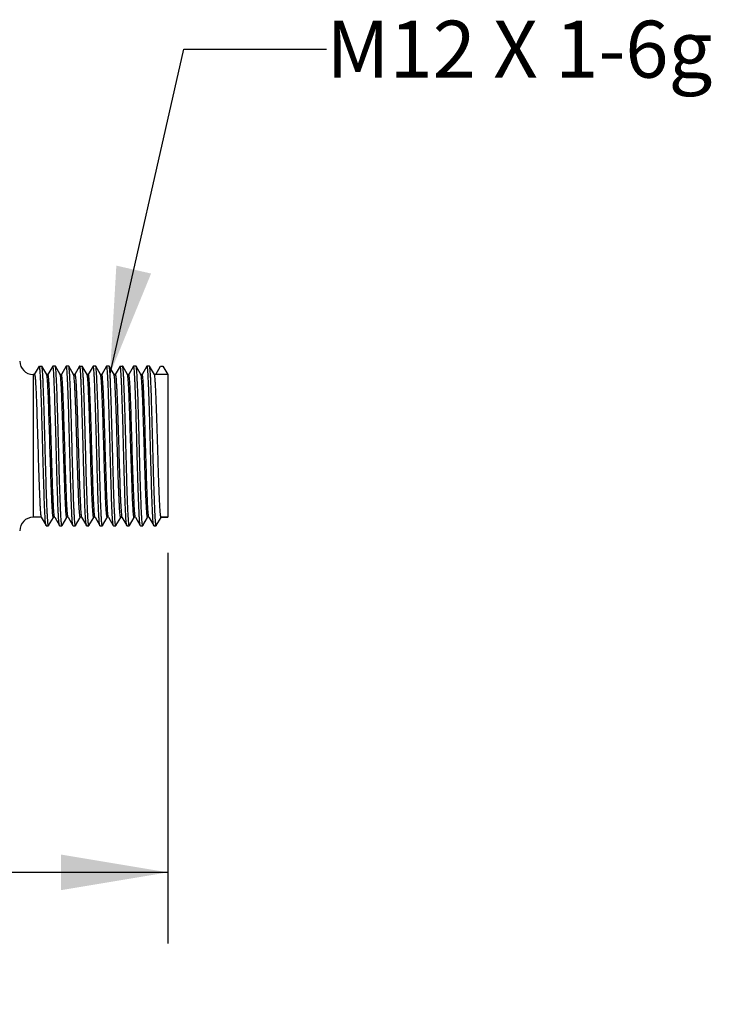
# Model space of a CAD drawing. Units: inches. Extents: x 0.5 to 33.6, y 0.5 to 21.6.
# Drawn here: x 28.1 to 29.3, y 4.6 to 6.3 of the extents above; entities that cross this region are included whole.
import ezdxf

# ---------------------------------------------------------------- set-up
doc = ezdxf.new("R2010")
doc.units = ezdxf.units.IN
doc.header["$LTSCALE"] = 1.87
doc.header["$MEASUREMENT"] = 0
doc.layers.get('0').update_dxf_attribs({"linetype": 'CONTINUOUS'})
for name, color, linetype in [('AXIS', 7, 'CONTINUOUS'), ('DRIVEN_DIMS', 7, 'CONTINUOUS'), ('NOTES', 7, 'CONTINUOUS')]:
    doc.layers.add(name, color=color, linetype=linetype)
doc.dimstyles.new('DIMSTYLE_1', dxfattribs={"dimtxt": 0.1, "dimasz": 0.1875, "dimexe": 0.125, "dimexo": 0.0625, "dimgap": 0.1, "dimtad": 0, "dimtih": 1, "dimtoh": 1, "dimdec": 1, "dimlfac": 1.666667, "dimzin": 4, "dimdsep": 46, "dimtxsty": 'STANDARD', "dimblk": '_FILLED', "dimblk1": '_FILLED', "dimblk2": '_FILLED', "dimcen": 0.09, "dimadec": 0, "dimazin": 0, "dimtp": 0.005, "dimtm": 0.005, "dimtfac": 1, "dimtdec": 1, "dimtofl": 0, "dimtmove": 0, "dimatfit": 3, "dimldrblk": '_FILLED', "dimfxl": 1, "dimtolj": 1, "dimtzin": 4, "dimarcsym": 0})
doc.dimstyles.get("Standard").update_dxf_attribs({"dimtxt": 0.1, "dimasz": 0.1875, "dimexe": 0.125, "dimexo": 0.0625, "dimgap": 0.09, "dimtad": 0, "dimtih": 1, "dimtoh": 1, "dimzin": 4, "dimdsep": 46, "dimtxsty": 'STANDARD', "dimblk": '_FILLED', "dimblk1": '_FILLED', "dimblk2": '_FILLED', "dimcen": 0.09, "dimadec": 0, "dimazin": 0, "dimtol": 1, "dimtp": 0.01, "dimtm": 0.01, "dimtfac": 1, "dimtofl": 0, "dimtmove": 0, "dimatfit": 3, "dimldrblk": '_FILLED', "dimfxl": 1, "dimtolj": 1, "dimtzin": 4, "dimarcsym": 0})

# ---------------------------------------------------------------- blocks, each defined once
blk = doc.blocks.new('_FILLED')
at = {"color": 0, "linetype": 'BYBLOCK'}
blk.add_solid([(0, 0), (-1, 0.1667), (-1, -0.1667)], dxfattribs=at)
blk = doc.blocks.new('*D0')
at = {"layer": 'DRIVEN_DIMS', "color": 7, "linetype": 'CONTINUOUS'}
for p, q in [((28.3499, 5.404), (28.3499, 4.7186)), ((5.8144, 5.3461), (5.8144, 4.7186)), ((5.8144, 4.8436), (16.6322, 4.8436)), ((28.3499, 4.8436), (17.5322, 4.8436))]:
    blk.add_line(p, q, dxfattribs=at)
at = {"layer": 'DRIVEN_DIMS', "color": 7, "linetype": 'CONTINUOUS', "xscale": 0.1875, "yscale": 0.1875, "zscale": 0.1875, "rotation": 180}
blk.add_blockref('_FILLED', (5.8144, 4.8436), dxfattribs=at)
at = {"layer": 'DRIVEN_DIMS', "color": 7, "linetype": 'CONTINUOUS', "xscale": 0.1875, "yscale": 0.1875, "zscale": 0.1875}
blk.add_blockref('_FILLED', (28.3499, 4.8436), dxfattribs=at)
at = {"layer": 'DRIVEN_DIMS', "color": 7, "linetype": 'CONTINUOUS', "insert": (16.9822, 4.8936), "char_height": 0.1, "width": 0.7, "attachment_point": 2, "line_spacing_factor": 0.9}
blk.add_mtext('954.0\\P[37.56]', dxfattribs=at)

msp = doc.modelspace()

# ---------------------------------------------------------------- linework, layer by layer
at = {"color": 7, "linetype": 'CONTINUOUS'}
for p, q in [((28.116, 5.7169), (28.1245, 5.7316)), ((28.1245, 5.7316), (28.1288, 5.7316)), ((28.1289, 5.7315), (28.1288, 5.7316)), ((28.1374, 5.7169), (28.1289, 5.7315)), ((28.148, 5.7315), (28.1396, 5.7169)), ((28.1482, 5.7316), (28.148, 5.7315)), ((28.1524, 5.7316), (28.1482, 5.7316)), ((28.1526, 5.7315), (28.1524, 5.7316)), ((28.161, 5.7169), (28.1526, 5.7315)), ((28.1528, 5.7305), (28.1526, 5.7315)), ((28.1716, 5.7315), (28.1632, 5.7169)), ((28.1718, 5.7316), (28.1716, 5.7315)), ((28.176, 5.7316), (28.1718, 5.7316)), ((28.1762, 5.7315), (28.176, 5.7316)), ((28.1846, 5.7169), (28.1762, 5.7315)), ((28.1952, 5.7315), (28.1868, 5.7169)), ((28.1954, 5.7316), (28.1952, 5.7315)), ((28.1954, 5.7316), (28.1996, 5.7316)), ((28.1998, 5.7315), (28.1996, 5.7316)), ((28.2082, 5.7169), (28.1998, 5.7315)), ((28.2189, 5.7315), (28.2104, 5.7169)), ((28.219, 5.7316), (28.2189, 5.7315)), ((28.2232, 5.7316), (28.219, 5.7316)), ((28.2234, 5.7315), (28.2232, 5.7316)), ((28.2319, 5.7169), (28.2234, 5.7315)), ((28.2237, 5.7305), (28.2234, 5.7315)), ((28.2425, 5.7315), (28.2341, 5.7169)), ((28.2427, 5.7316), (28.2425, 5.7315)), ((28.2469, 5.7316), (28.2427, 5.7316)), ((28.247, 5.7315), (28.2469, 5.7316)), ((28.2555, 5.7169), (28.247, 5.7315)), ((28.2661, 5.7315), (28.2577, 5.7169)), ((28.2663, 5.7316), (28.2661, 5.7315)), ((28.2663, 5.7316), (28.2705, 5.7316)), ((28.2707, 5.7315), (28.2705, 5.7316)), ((28.2791, 5.7169), (28.2707, 5.7315)), ((28.2897, 5.7315), (28.2813, 5.7169)), ((28.2899, 5.7316), (28.2897, 5.7315)), ((28.2941, 5.7316), (28.2899, 5.7316)), ((28.2943, 5.7315), (28.2941, 5.7316)), ((28.3027, 5.7169), (28.2943, 5.7315)), ((28.2946, 5.7305), (28.2943, 5.7315)), ((28.3133, 5.7315), (28.3049, 5.7169)), ((28.3135, 5.7316), (28.3133, 5.7315)), ((28.3177, 5.7316), (28.3135, 5.7316)), ((28.3179, 5.7315), (28.3177, 5.7316)), ((28.3264, 5.7169), (28.3179, 5.7315)), ((28.3286, 5.7169), (28.3371, 5.7316)), ((28.3371, 5.7316), (28.3414, 5.7316)), ((28.3414, 5.7316), (28.3499, 5.7169)), ((28.1137, 5.7169), (28.116, 5.7169)), ((28.1137, 5.7169), (28.1137, 5.4665)), ((28.1373, 5.7169), (28.1396, 5.7169)), ((28.1375, 5.7167), (28.1374, 5.7169)), ((28.1376, 5.7165), (28.1375, 5.7167)), ((28.1609, 5.7169), (28.1633, 5.7169)), ((28.1611, 5.7167), (28.161, 5.7169)), ((28.1612, 5.7165), (28.1611, 5.7167)), ((28.1845, 5.7169), (28.1869, 5.7169)), ((28.1847, 5.7167), (28.1846, 5.7169)), ((28.1848, 5.7165), (28.1847, 5.7167)), ((28.2081, 5.7169), (28.2105, 5.7169)), ((28.2083, 5.7167), (28.2082, 5.7169)), ((28.2084, 5.7165), (28.2083, 5.7167)), ((28.2318, 5.7169), (28.2341, 5.7169)), ((28.232, 5.7167), (28.2319, 5.7169)), ((28.2321, 5.7165), (28.232, 5.7167)), ((28.2554, 5.7169), (28.2578, 5.7169)), ((28.2556, 5.7167), (28.2555, 5.7169)), ((28.2557, 5.7165), (28.2556, 5.7167)), ((28.279, 5.7169), (28.2814, 5.7169)), ((28.2792, 5.7167), (28.2791, 5.7169)), ((28.2793, 5.7165), (28.2792, 5.7167)), ((28.3026, 5.7169), (28.305, 5.7169)), ((28.3028, 5.7167), (28.3027, 5.7169)), ((28.3029, 5.7165), (28.3028, 5.7167)), ((28.3265, 5.7167), (28.3264, 5.7169)), ((28.3265, 5.7165), (28.3265, 5.7167)), ((28.3499, 5.7169), (28.3286, 5.7169)), ((28.3499, 5.7169), (28.3499, 5.4665)), ((28.1414, 5.6475), (28.1413, 5.6508)), ((28.1442, 5.6371), (28.1437, 5.6509)), ((28.3304, 5.6475), (28.3303, 5.6503)), ((28.1417, 5.6391), (28.1414, 5.6475)), ((28.1418, 5.637), (28.1417, 5.6391)), ((28.1428, 5.6035), (28.1418, 5.637)), ((28.3306, 5.6411), (28.3304, 5.6475)), ((28.3308, 5.637), (28.3306, 5.6411)), ((28.1428, 5.6032), (28.1428, 5.6035)), ((28.1432, 5.5917), (28.1428, 5.6032)), ((28.1435, 5.5801), (28.1432, 5.5917)), ((28.1276, 5.4666), (28.1277, 5.4665)), ((28.1277, 5.4665), (28.1362, 5.4519)), ((28.1407, 5.4519), (28.1492, 5.4664)), ((28.1513, 5.4666), (28.1512, 5.4668)), ((28.1513, 5.4666), (28.1514, 5.4665)), ((28.1514, 5.4665), (28.1598, 5.4519)), ((28.1644, 5.4519), (28.1728, 5.4664)), ((28.1749, 5.4666), (28.1748, 5.4668)), ((28.1749, 5.4666), (28.175, 5.4665)), ((28.175, 5.4665), (28.1834, 5.4519)), ((28.188, 5.4519), (28.1964, 5.4664)), ((28.1984, 5.4668), (28.1985, 5.4666)), ((28.1985, 5.4666), (28.1986, 5.4665)), ((28.1986, 5.4665), (28.207, 5.4519)), ((28.2116, 5.4519), (28.22, 5.4664)), ((28.2221, 5.4666), (28.222, 5.4668)), ((28.2221, 5.4666), (28.2222, 5.4665)), ((28.2222, 5.4665), (28.2307, 5.4519)), ((28.2352, 5.4519), (28.2437, 5.4664)), ((28.2457, 5.4666), (28.2457, 5.4668)), ((28.2457, 5.4666), (28.2458, 5.4665)), ((28.2458, 5.4665), (28.2543, 5.4519)), ((28.2589, 5.4519), (28.2673, 5.4664)), ((28.2672, 5.4665), (28.2694, 5.4665)), ((28.2693, 5.4668), (28.2694, 5.4666)), ((28.2694, 5.4666), (28.2695, 5.4665)), ((28.2695, 5.4665), (28.2779, 5.4519)), ((28.2825, 5.4519), (28.2909, 5.4664)), ((28.293, 5.4666), (28.2929, 5.4668)), ((28.293, 5.4666), (28.2931, 5.4665)), ((28.2931, 5.4665), (28.3015, 5.4519)), ((28.3061, 5.4519), (28.3145, 5.4664)), ((28.3166, 5.4666), (28.3165, 5.4668)), ((28.3166, 5.4666), (28.3167, 5.4665)), ((28.3167, 5.4665), (28.3252, 5.4519)), ((28.3297, 5.4519), (28.3381, 5.4664)), ((28.3381, 5.4665), (28.3499, 5.4665)), ((28.1362, 5.4519), (28.1359, 5.4528)), ((28.1364, 5.4517), (28.1362, 5.4519)), ((28.1364, 5.4517), (28.1406, 5.4517)), ((28.1407, 5.4519), (28.1406, 5.4517)), ((28.16, 5.4517), (28.1598, 5.4519)), ((28.16, 5.4517), (28.1642, 5.4517)), ((28.1644, 5.4519), (28.1642, 5.4517)), ((28.1836, 5.4517), (28.1834, 5.4519)), ((28.1836, 5.4517), (28.1878, 5.4517)), ((28.188, 5.4519), (28.1878, 5.4517)), ((28.207, 5.4519), (28.2067, 5.4528)), ((28.2072, 5.4517), (28.207, 5.4519)), ((28.2072, 5.4517), (28.2114, 5.4517)), ((28.2116, 5.4519), (28.2114, 5.4517)), ((28.2308, 5.4517), (28.2307, 5.4519)), ((28.2308, 5.4517), (28.2351, 5.4517)), ((28.2352, 5.4519), (28.2351, 5.4517)), ((28.2545, 5.4517), (28.2543, 5.4519)), ((28.2545, 5.4517), (28.2587, 5.4517)), ((28.2589, 5.4519), (28.2587, 5.4517)), ((28.2779, 5.4519), (28.2776, 5.4528)), ((28.2781, 5.4517), (28.2779, 5.4519)), ((28.2781, 5.4517), (28.2823, 5.4517)), ((28.2825, 5.4519), (28.2823, 5.4517)), ((28.3017, 5.4517), (28.3015, 5.4519)), ((28.3017, 5.4517), (28.3059, 5.4517)), ((28.3061, 5.4519), (28.3059, 5.4517)), ((28.3253, 5.4517), (28.3252, 5.4519)), ((28.3253, 5.4517), (28.3295, 5.4517)), ((28.3297, 5.4519), (28.3295, 5.4517))]:
    msp.add_line(p, q, dxfattribs=at)
for centre, radius, start, end in [((28.1137, 5.7405), 0.0236, 180, 270), ((22.9958, 5.4757), 5.1485, 1.9496, 2.0818), ((23.0121, 5.4762), 5.1346, 1.9504, 2.0829), ((28.1137, 5.4429), 0.0236, 90, 180)]:
    msp.add_arc(centre, radius, start, end, dxfattribs=at)
for points, knots in [([(28.1359, 5.4528), (28.1357, 5.4536), (28.1355, 5.4555), (28.1349, 5.4609), (28.1344, 5.4705), (28.1337, 5.4851), (28.133, 5.5035), (28.1323, 5.525), (28.1316, 5.5489), (28.1309, 5.5743), (28.1302, 5.6004), (28.1295, 5.6261), (28.1288, 5.6506), (28.1281, 5.673), (28.1275, 5.69), (28.127, 5.7019), (28.1267, 5.7095), (28.1263, 5.716), (28.126, 5.7214), (28.1257, 5.7257), (28.1254, 5.7285), (28.1251, 5.7301), (28.1249, 5.7309), (28.1248, 5.7314), (28.1246, 5.7316), (28.1245, 5.7316)], [0, 0, 0, 0, 0.008219, 0.020744, 0.058298, 0.111388, 0.178148, 0.256219, 0.342842, 0.434949, 0.529281, 0.622498, 0.711301, 0.792547, 0.863361, 0.894056, 0.921241, 0.944672, 0.964148, 0.979496, 0.990595, 0.994523, 0.99737, 0.999156, 1, 1, 1, 1]), ([(28.1406, 5.4517), (28.1405, 5.4517), (28.1403, 5.452), (28.1402, 5.4525), (28.14, 5.4533), (28.1397, 5.455), (28.1394, 5.458), (28.1391, 5.4625), (28.1387, 5.4682), (28.1384, 5.475), (28.138, 5.4829), (28.1375, 5.4955), (28.1369, 5.5132), (28.1362, 5.5366), (28.1355, 5.562), (28.1347, 5.5885), (28.134, 5.6151), (28.1333, 5.6408), (28.1326, 5.6648), (28.1319, 5.6859), (28.1313, 5.7015), (28.1308, 5.712), (28.1304, 5.7183), (28.1301, 5.7234), (28.1297, 5.7272), (28.1294, 5.7298), (28.1292, 5.7311), (28.1289, 5.7315)], [0, 0, 0, 0, 0.000873, 0.002739, 0.005723, 0.009844, 0.021479, 0.037569, 0.05797, 0.0825, 0.110927, 0.142992, 0.216801, 0.301179, 0.392984, 0.488793, 0.585036, 0.678124, 0.764589, 0.841208, 0.90513, 0.931565, 0.953978, 0.972163, 0.985956, 0.995244, 1, 1, 1, 1]), ([(28.1598, 5.4519), (28.1596, 5.4523), (28.1594, 5.4536), (28.159, 5.4561), (28.1587, 5.46), (28.1583, 5.465), (28.158, 5.4713), (28.1574, 5.4818), (28.1568, 5.4974), (28.1561, 5.5186), (28.1554, 5.5425), (28.1547, 5.5683), (28.154, 5.5949), (28.1533, 5.6214), (28.1526, 5.6468), (28.1518, 5.6701), (28.1512, 5.6879), (28.1507, 5.7004), (28.1504, 5.7084), (28.15, 5.7152), (28.1497, 5.7209), (28.1493, 5.7254), (28.149, 5.7283), (28.1487, 5.7301), (28.1486, 5.7309), (28.1484, 5.7314), (28.1482, 5.7316), (28.1482, 5.7316)], [0, 0, 0, 0, 0.004754, 0.01404, 0.027831, 0.046015, 0.068426, 0.094861, 0.158781, 0.235399, 0.321864, 0.414953, 0.511197, 0.607007, 0.698814, 0.783194, 0.857005, 0.88907, 0.917498, 0.942028, 0.96243, 0.978521, 0.990156, 0.994277, 0.997261, 0.999127, 1, 1, 1, 1]), ([(28.1642, 5.4517), (28.1641, 5.4517), (28.1639, 5.452), (28.1638, 5.4524), (28.1636, 5.4532), (28.1634, 5.4548), (28.1631, 5.4577), (28.1627, 5.4619), (28.1624, 5.4673), (28.162, 5.4739), (28.1617, 5.4814), (28.1612, 5.4934), (28.1606, 5.5104), (28.1599, 5.5328), (28.1592, 5.5573), (28.1585, 5.583), (28.1578, 5.609), (28.1571, 5.6344), (28.1564, 5.6583), (28.1557, 5.6798), (28.1551, 5.6982), (28.1544, 5.7129), (28.1538, 5.7225), (28.1533, 5.7279), (28.153, 5.7298), (28.1528, 5.7305)], [0, 0, 0, 0, 0.000845, 0.00263, 0.005477, 0.009405, 0.020504, 0.035852, 0.055328, 0.078759, 0.105945, 0.136639, 0.207454, 0.288699, 0.377502, 0.47072, 0.565051, 0.657159, 0.743781, 0.821852, 0.888612, 0.941702, 0.979256, 0.991781, 1, 1, 1, 1]), ([(28.1834, 5.4519), (28.1832, 5.4523), (28.183, 5.4536), (28.1826, 5.4561), (28.1823, 5.46), (28.1819, 5.465), (28.1816, 5.4713), (28.1811, 5.4818), (28.1805, 5.4974), (28.1797, 5.5186), (28.179, 5.5425), (28.1783, 5.5683), (28.1776, 5.5949), (28.1769, 5.6214), (28.1762, 5.6468), (28.1755, 5.6701), (28.1749, 5.6879), (28.1744, 5.7004), (28.174, 5.7084), (28.1736, 5.7152), (28.1733, 5.7209), (28.1729, 5.7254), (28.1726, 5.7283), (28.1724, 5.7301), (28.1722, 5.7309), (28.172, 5.7314), (28.1719, 5.7316), (28.1718, 5.7316)], [0, 0, 0, 0, 0.004756, 0.01404, 0.027833, 0.046015, 0.068428, 0.094861, 0.158781, 0.235399, 0.321864, 0.414953, 0.511197, 0.607008, 0.698814, 0.783194, 0.857005, 0.88907, 0.917498, 0.942028, 0.96243, 0.97852, 0.990156, 0.994275, 0.997261, 0.999128, 1, 1, 1, 1]), ([(28.1878, 5.4517), (28.1877, 5.4517), (28.1876, 5.452), (28.1874, 5.4525), (28.1872, 5.4533), (28.187, 5.455), (28.1867, 5.458), (28.1863, 5.4625), (28.186, 5.4682), (28.1856, 5.475), (28.1852, 5.4829), (28.1847, 5.4955), (28.1841, 5.5132), (28.1834, 5.5366), (28.1827, 5.562), (28.182, 5.5885), (28.1813, 5.6151), (28.1806, 5.6408), (28.1799, 5.6648), (28.1791, 5.6859), (28.1785, 5.7015), (28.178, 5.7121), (28.1777, 5.7183), (28.1773, 5.7234), (28.177, 5.7272), (28.1766, 5.7298), (28.1764, 5.7311), (28.1762, 5.7315)], [0, 0, 0, 0, 0.000872, 0.002739, 0.005725, 0.009844, 0.02148, 0.03757, 0.057972, 0.082502, 0.11093, 0.142995, 0.216806, 0.301186, 0.392992, 0.488803, 0.585047, 0.678136, 0.764601, 0.841219, 0.905139, 0.931572, 0.953985, 0.972167, 0.98596, 0.995244, 1, 1, 1, 1]), ([(28.2067, 5.4528), (28.2066, 5.4536), (28.2063, 5.4555), (28.2058, 5.4609), (28.2052, 5.4704), (28.2045, 5.485), (28.2039, 5.5033), (28.2032, 5.5248), (28.2025, 5.5486), (28.2018, 5.5739), (28.2011, 5.5999), (28.2004, 5.6255), (28.1997, 5.65), (28.199, 5.6724), (28.1984, 5.6895), (28.1979, 5.7015), (28.1976, 5.7091), (28.1972, 5.7156), (28.1969, 5.7211), (28.1965, 5.7254), (28.1962, 5.7283), (28.196, 5.73), (28.1958, 5.7308), (28.1957, 5.7313), (28.1955, 5.7316), (28.1954, 5.7316)], [0, 0, 0, 0, 0.008196, 0.020676, 0.058089, 0.110973, 0.177478, 0.255268, 0.341603, 0.433442, 0.52755, 0.620612, 0.709347, 0.790631, 0.861602, 0.892421, 0.919762, 0.943379, 0.963072, 0.978665, 0.990036, 0.99411, 0.997106, 0.99904, 1, 1, 1, 1]), ([(28.1954, 5.7316), (28.1954, 5.7316), (28.1954, 5.7316), (28.1954, 5.7316), (28.1954, 5.7316)], [0, 0, 0, 0, 0.50432, 1, 1, 1, 1]), ([(28.2114, 5.4517), (28.2114, 5.4517), (28.2112, 5.452), (28.211, 5.4525), (28.2109, 5.4533), (28.2106, 5.455), (28.2103, 5.458), (28.2099, 5.4625), (28.2096, 5.4682), (28.2092, 5.475), (28.2089, 5.4829), (28.2084, 5.4955), (28.2077, 5.5132), (28.207, 5.5366), (28.2063, 5.562), (28.2056, 5.5885), (28.2049, 5.6151), (28.2042, 5.6408), (28.2035, 5.6648), (28.2028, 5.6859), (28.2022, 5.7015), (28.2016, 5.712), (28.2013, 5.7183), (28.2009, 5.7234), (28.2006, 5.7272), (28.2002, 5.7298), (28.2, 5.7311), (28.1998, 5.7315)], [0, 0, 0, 0, 0.000873, 0.002739, 0.005723, 0.009844, 0.021479, 0.037569, 0.05797, 0.0825, 0.110927, 0.142992, 0.216801, 0.301179, 0.392984, 0.488793, 0.585036, 0.678124, 0.764589, 0.841208, 0.90513, 0.931565, 0.953978, 0.972163, 0.985956, 0.995244, 1, 1, 1, 1]), ([(28.2307, 5.4519), (28.2304, 5.4523), (28.2302, 5.4536), (28.2299, 5.4561), (28.2295, 5.46), (28.2292, 5.465), (28.2288, 5.4713), (28.2283, 5.4818), (28.2277, 5.4974), (28.227, 5.5186), (28.2263, 5.5425), (28.2256, 5.5683), (28.2249, 5.5949), (28.2241, 5.6214), (28.2234, 5.6468), (28.2227, 5.6701), (28.2221, 5.6879), (28.2216, 5.7004), (28.2212, 5.7084), (28.2209, 5.7152), (28.2205, 5.7209), (28.2202, 5.7254), (28.2199, 5.7283), (28.2196, 5.7301), (28.2194, 5.7309), (28.2193, 5.7314), (28.2191, 5.7316), (28.219, 5.7316)], [0, 0, 0, 0, 0.004754, 0.01404, 0.027831, 0.046015, 0.068426, 0.094861, 0.158781, 0.235399, 0.321864, 0.414953, 0.511197, 0.607007, 0.698814, 0.783194, 0.857005, 0.88907, 0.917498, 0.942028, 0.96243, 0.978521, 0.990156, 0.994277, 0.997261, 0.999127, 1, 1, 1, 1]), ([(28.2351, 5.4517), (28.235, 5.4517), (28.2348, 5.452), (28.2347, 5.4524), (28.2345, 5.4532), (28.2342, 5.4548), (28.2339, 5.4577), (28.2336, 5.4619), (28.2333, 5.4673), (28.2329, 5.4739), (28.2326, 5.4814), (28.2321, 5.4934), (28.2315, 5.5104), (28.2308, 5.5328), (28.2301, 5.5573), (28.2294, 5.583), (28.2287, 5.609), (28.228, 5.6344), (28.2273, 5.6583), (28.2266, 5.6798), (28.2259, 5.6982), (28.2252, 5.7129), (28.2247, 5.7225), (28.2241, 5.7279), (28.2239, 5.7298), (28.2237, 5.7305)], [0, 0, 0, 0, 0.000845, 0.00263, 0.005477, 0.009405, 0.020504, 0.035852, 0.055328, 0.078759, 0.105945, 0.136639, 0.207454, 0.288699, 0.377502, 0.47072, 0.565051, 0.657159, 0.743781, 0.821852, 0.888612, 0.941702, 0.979256, 0.991781, 1, 1, 1, 1]), ([(28.2543, 5.4519), (28.2541, 5.4523), (28.2539, 5.4536), (28.2535, 5.4561), (28.2532, 5.46), (28.2528, 5.465), (28.2524, 5.4713), (28.2519, 5.4818), (28.2513, 5.4974), (28.2506, 5.5186), (28.2499, 5.5425), (28.2492, 5.5683), (28.2485, 5.5949), (28.2478, 5.6214), (28.247, 5.6468), (28.2463, 5.6701), (28.2457, 5.6879), (28.2452, 5.7004), (28.2449, 5.7084), (28.2445, 5.7152), (28.2441, 5.7209), (28.2438, 5.7254), (28.2435, 5.7283), (28.2432, 5.7301), (28.243, 5.7309), (28.2429, 5.7314), (28.2427, 5.7316), (28.2427, 5.7316)], [0, 0, 0, 0, 0.004756, 0.01404, 0.027833, 0.046015, 0.068428, 0.094861, 0.158781, 0.235399, 0.321864, 0.414953, 0.511197, 0.607008, 0.698814, 0.783194, 0.857005, 0.88907, 0.917498, 0.942028, 0.96243, 0.97852, 0.990156, 0.994275, 0.997261, 0.999128, 1, 1, 1, 1]), ([(28.2587, 5.4517), (28.2586, 5.4517), (28.2584, 5.452), (28.2583, 5.4525), (28.2581, 5.4533), (28.2578, 5.455), (28.2575, 5.458), (28.2572, 5.4625), (28.2568, 5.4682), (28.2565, 5.475), (28.2561, 5.4829), (28.2556, 5.4955), (28.255, 5.5132), (28.2543, 5.5366), (28.2536, 5.562), (28.2529, 5.5885), (28.2521, 5.6151), (28.2514, 5.6408), (28.2507, 5.6648), (28.25, 5.6859), (28.2494, 5.7015), (28.2489, 5.7121), (28.2485, 5.7183), (28.2482, 5.7234), (28.2478, 5.7272), (28.2475, 5.7298), (28.2473, 5.7311), (28.247, 5.7315)], [0, 0, 0, 0, 0.000872, 0.002739, 0.005725, 0.009844, 0.02148, 0.03757, 0.057972, 0.082502, 0.11093, 0.142995, 0.216806, 0.301186, 0.392992, 0.488803, 0.585047, 0.678136, 0.764601, 0.841219, 0.905139, 0.931572, 0.953985, 0.972167, 0.98596, 0.995244, 1, 1, 1, 1]), ([(28.2776, 5.4528), (28.2775, 5.4536), (28.2772, 5.4555), (28.2767, 5.4609), (28.2761, 5.4704), (28.2754, 5.485), (28.2747, 5.5033), (28.274, 5.5248), (28.2733, 5.5486), (28.2727, 5.5739), (28.272, 5.5999), (28.2713, 5.6255), (28.2706, 5.65), (28.2699, 5.6724), (28.2693, 5.6895), (28.2688, 5.7015), (28.2684, 5.7091), (28.2681, 5.7156), (28.2678, 5.7211), (28.2674, 5.7254), (28.2671, 5.7283), (28.2669, 5.73), (28.2667, 5.7308), (28.2665, 5.7313), (28.2664, 5.7316), (28.2663, 5.7316)], [0, 0, 0, 0, 0.008196, 0.020676, 0.058089, 0.110973, 0.177478, 0.255268, 0.341603, 0.433442, 0.52755, 0.620612, 0.709347, 0.790631, 0.861602, 0.892421, 0.919762, 0.943379, 0.963072, 0.978665, 0.990036, 0.99411, 0.997106, 0.99904, 1, 1, 1, 1]), ([(28.2663, 5.7316), (28.2663, 5.7316), (28.2663, 5.7316), (28.2663, 5.7316), (28.2663, 5.7316)], [0, 0, 0, 0, 0.50432, 1, 1, 1, 1]), ([(28.2823, 5.4517), (28.2822, 5.4517), (28.282, 5.452), (28.2819, 5.4525), (28.2817, 5.4533), (28.2815, 5.455), (28.2812, 5.458), (28.2808, 5.4625), (28.2804, 5.4682), (28.2801, 5.475), (28.2797, 5.4829), (28.2792, 5.4955), (28.2786, 5.5132), (28.2779, 5.5366), (28.2772, 5.562), (28.2765, 5.5885), (28.2758, 5.6151), (28.2751, 5.6408), (28.2743, 5.6648), (28.2736, 5.6859), (28.273, 5.7015), (28.2725, 5.712), (28.2722, 5.7183), (28.2718, 5.7234), (28.2715, 5.7272), (28.2711, 5.7298), (28.2709, 5.7311), (28.2707, 5.7315)], [0, 0, 0, 0, 0.000873, 0.002739, 0.005723, 0.009844, 0.021479, 0.037569, 0.05797, 0.0825, 0.110927, 0.142992, 0.216801, 0.301179, 0.392984, 0.488793, 0.585036, 0.678124, 0.764589, 0.841208, 0.90513, 0.931565, 0.953978, 0.972163, 0.985956, 0.995244, 1, 1, 1, 1]), ([(28.3015, 5.4519), (28.3013, 5.4523), (28.3011, 5.4536), (28.3007, 5.4561), (28.3004, 5.46), (28.3, 5.465), (28.2997, 5.4713), (28.2992, 5.4818), (28.2986, 5.4974), (28.2979, 5.5186), (28.2971, 5.5425), (28.2964, 5.5683), (28.2957, 5.5949), (28.295, 5.6214), (28.2943, 5.6468), (28.2936, 5.6701), (28.293, 5.6879), (28.2925, 5.7004), (28.2921, 5.7084), (28.2917, 5.7152), (28.2914, 5.7209), (28.291, 5.7254), (28.2907, 5.7283), (28.2905, 5.7301), (28.2903, 5.7309), (28.2902, 5.7314), (28.29, 5.7316), (28.2899, 5.7316)], [0, 0, 0, 0, 0.004754, 0.01404, 0.027831, 0.046015, 0.068426, 0.094861, 0.158781, 0.235399, 0.321864, 0.414953, 0.511197, 0.607007, 0.698814, 0.783194, 0.857005, 0.88907, 0.917498, 0.942028, 0.96243, 0.978521, 0.990156, 0.994277, 0.997261, 0.999127, 1, 1, 1, 1]), ([(28.3059, 5.4517), (28.3058, 5.4517), (28.3057, 5.452), (28.3055, 5.4524), (28.3054, 5.4532), (28.3051, 5.4548), (28.3048, 5.4577), (28.3045, 5.4619), (28.3041, 5.4673), (28.3038, 5.4739), (28.3034, 5.4814), (28.3029, 5.4934), (28.3023, 5.5104), (28.3016, 5.5328), (28.3009, 5.5573), (28.3002, 5.583), (28.2996, 5.609), (28.2989, 5.6344), (28.2982, 5.6583), (28.2975, 5.6798), (28.2968, 5.6982), (28.2961, 5.7129), (28.2955, 5.7225), (28.295, 5.7279), (28.2947, 5.7298), (28.2946, 5.7305)], [0, 0, 0, 0, 0.000845, 0.00263, 0.005477, 0.009405, 0.020504, 0.035852, 0.055328, 0.078759, 0.105945, 0.136639, 0.207454, 0.288699, 0.377502, 0.47072, 0.565051, 0.657159, 0.743781, 0.821852, 0.888612, 0.941702, 0.979256, 0.991781, 1, 1, 1, 1]), ([(28.3252, 5.4519), (28.3249, 5.4523), (28.3247, 5.4536), (28.3243, 5.4561), (28.324, 5.46), (28.3237, 5.465), (28.3233, 5.4713), (28.3228, 5.4818), (28.3222, 5.4974), (28.3215, 5.5186), (28.3208, 5.5425), (28.3201, 5.5683), (28.3193, 5.5949), (28.3186, 5.6214), (28.3179, 5.6468), (28.3172, 5.6701), (28.3166, 5.6879), (28.3161, 5.7004), (28.3157, 5.7084), (28.3154, 5.7152), (28.315, 5.7209), (28.3147, 5.7254), (28.3144, 5.7283), (28.3141, 5.7301), (28.3139, 5.7309), (28.3138, 5.7314), (28.3136, 5.7316), (28.3135, 5.7316)], [0, 0, 0, 0, 0.004756, 0.01404, 0.027833, 0.046015, 0.068428, 0.094861, 0.158781, 0.235399, 0.321864, 0.414953, 0.511197, 0.607008, 0.698814, 0.783194, 0.857005, 0.88907, 0.917498, 0.942028, 0.96243, 0.97852, 0.990156, 0.994275, 0.997261, 0.999128, 1, 1, 1, 1]), ([(28.3295, 5.4517), (28.3295, 5.4517), (28.3293, 5.452), (28.3291, 5.4525), (28.329, 5.4533), (28.3287, 5.455), (28.3284, 5.458), (28.328, 5.4625), (28.3277, 5.4682), (28.3273, 5.475), (28.327, 5.4829), (28.3265, 5.4955), (28.3259, 5.5132), (28.3251, 5.5366), (28.3244, 5.562), (28.3237, 5.5885), (28.323, 5.6151), (28.3223, 5.6408), (28.3216, 5.6648), (28.3209, 5.6859), (28.3203, 5.7015), (28.3198, 5.7121), (28.3194, 5.7183), (28.319, 5.7234), (28.3187, 5.7272), (28.3183, 5.7298), (28.3181, 5.7311), (28.3179, 5.7315)], [0, 0, 0, 0, 0.000872, 0.002739, 0.005725, 0.009844, 0.02148, 0.03757, 0.057972, 0.082502, 0.11093, 0.142995, 0.216806, 0.301186, 0.392992, 0.488803, 0.585047, 0.678136, 0.764601, 0.841219, 0.905139, 0.931572, 0.953985, 0.972167, 0.98596, 0.995244, 1, 1, 1, 1]), ([(28.116, 5.7169), (28.1161, 5.7169), (28.1163, 5.7167), (28.1165, 5.7159), (28.1168, 5.7142), (28.1172, 5.7113), (28.1175, 5.7073), (28.1179, 5.7022), (28.1182, 5.6961), (28.1186, 5.689), (28.1191, 5.6779), (28.1197, 5.662), (28.1204, 5.6412), (28.1211, 5.6185), (28.1218, 5.5949), (28.1225, 5.5711), (28.1233, 5.5481), (28.124, 5.5267), (28.1247, 5.5077), (28.1253, 5.4937), (28.1258, 5.4843), (28.1261, 5.4787), (28.1265, 5.4741), (28.1268, 5.4706), (28.1272, 5.4682), (28.1274, 5.467), (28.1276, 5.4666)], [0, 0, 0, 0, 0.000929, 0.002817, 0.009921, 0.021534, 0.037577, 0.057919, 0.082369, 0.110707, 0.142667, 0.216244, 0.30038, 0.39195, 0.487548, 0.583624, 0.676616, 0.763072, 0.839778, 0.90389, 0.930463, 0.953039, 0.971416, 0.985427, 0.994963, 1, 1, 1, 1]), ([(28.1409, 5.6627), (28.1407, 5.6697), (28.1403, 5.6797), (28.1397, 5.6922), (28.1393, 5.6998), (28.1389, 5.706), (28.1385, 5.7108), (28.1381, 5.7142), (28.1378, 5.7159), (28.1376, 5.7165)], [0, 0, 0, 0, 0.390066, 0.554534, 0.695847, 0.812259, 0.902361, 0.965123, 1, 1, 1, 1]), ([(28.1433, 5.6628), (28.1431, 5.6668), (28.1428, 5.6743), (28.1424, 5.6849), (28.142, 5.6942), (28.1415, 5.702), (28.1411, 5.7075), (28.1408, 5.7111), (28.1406, 5.7131), (28.1404, 5.7147), (28.1401, 5.7158), (28.14, 5.7165), (28.1397, 5.7169), (28.1396, 5.7169)], [0, 0, 0, 0, 0.219214, 0.416169, 0.58799, 0.732194, 0.846715, 0.892309, 0.929924, 0.959442, 0.980795, 0.994069, 1, 1, 1, 1]), ([(28.1727, 5.4665), (28.1726, 5.4665), (28.1725, 5.4667), (28.1722, 5.4674), (28.1719, 5.4691), (28.1716, 5.472), (28.1712, 5.4759), (28.1709, 5.4809), (28.1705, 5.4869), (28.1702, 5.4939), (28.1697, 5.5049), (28.1691, 5.5205), (28.1684, 5.5411), (28.1677, 5.5635), (28.1669, 5.587), (28.1662, 5.6106), (28.1655, 5.6335), (28.1648, 5.6549), (28.1641, 5.674), (28.1634, 5.6901), (28.1628, 5.7013), (28.1623, 5.7083), (28.162, 5.712), (28.1616, 5.7147), (28.1614, 5.716), (28.1612, 5.7165)], [0, 0, 0, 0, 0.000919, 0.002782, 0.009783, 0.021227, 0.037037, 0.057086, 0.08119, 0.109138, 0.140669, 0.213311, 0.296465, 0.387094, 0.481885, 0.577373, 0.670066, 0.756578, 0.833747, 0.898754, 0.949232, 0.968431, 0.98336, 0.993902, 1, 1, 1, 1]), ([(28.1748, 5.4668), (28.1746, 5.4673), (28.1744, 5.4687), (28.174, 5.4713), (28.1737, 5.475), (28.1731, 5.4821), (28.1725, 5.4933), (28.1718, 5.5094), (28.1711, 5.5285), (28.1704, 5.5498), (28.1697, 5.5728), (28.169, 5.5964), (28.1683, 5.6198), (28.1676, 5.6423), (28.1669, 5.6628), (28.1663, 5.6784), (28.1658, 5.6895), (28.1654, 5.6964), (28.1651, 5.7024), (28.1647, 5.7074), (28.1644, 5.7114), (28.1641, 5.7142), (28.1638, 5.7159), (28.1635, 5.7167), (28.1633, 5.7169), (28.1633, 5.7169)], [0, 0, 0, 0, 0.006098, 0.01664, 0.031569, 0.050768, 0.101246, 0.166253, 0.243422, 0.329934, 0.422627, 0.518115, 0.612906, 0.703535, 0.786689, 0.859331, 0.890862, 0.91881, 0.942914, 0.962963, 0.978773, 0.990217, 0.997218, 0.999081, 1, 1, 1, 1]), ([(28.1963, 5.4665), (28.1963, 5.4665), (28.1961, 5.4667), (28.1958, 5.4674), (28.1955, 5.4691), (28.1952, 5.472), (28.1949, 5.4759), (28.1945, 5.4809), (28.1941, 5.4869), (28.1938, 5.4939), (28.1933, 5.5049), (28.1927, 5.5205), (28.192, 5.5411), (28.1913, 5.5635), (28.1906, 5.587), (28.1899, 5.6106), (28.1892, 5.6335), (28.1885, 5.6549), (28.1878, 5.674), (28.1871, 5.6901), (28.1865, 5.7013), (28.1859, 5.7083), (28.1856, 5.712), (28.1852, 5.7147), (28.185, 5.716), (28.1848, 5.7165)], [0, 0, 0, 0, 0.000919, 0.002782, 0.009783, 0.021227, 0.037037, 0.057086, 0.08119, 0.109138, 0.140669, 0.213311, 0.296465, 0.387094, 0.481885, 0.577373, 0.670066, 0.756578, 0.833747, 0.898754, 0.949232, 0.968431, 0.98336, 0.993902, 1, 1, 1, 1]), ([(28.1869, 5.7169), (28.187, 5.7169), (28.1871, 5.7167), (28.1874, 5.7159), (28.1877, 5.7142), (28.188, 5.7114), (28.1884, 5.7074), (28.1887, 5.7025), (28.1891, 5.6964), (28.1894, 5.6895), (28.1899, 5.6785), (28.1905, 5.6628), (28.1912, 5.6423), (28.1919, 5.6199), (28.1926, 5.5964), (28.1934, 5.5728), (28.1941, 5.5499), (28.1948, 5.5285), (28.1955, 5.5094), (28.1962, 5.4933), (28.1968, 5.4821), (28.1973, 5.475), (28.1976, 5.4713), (28.198, 5.4687), (28.1982, 5.4673), (28.1984, 5.4668)], [0, 0, 0, 0, 0.000919, 0.002782, 0.009781, 0.021224, 0.037032, 0.05708, 0.081182, 0.109127, 0.140653, 0.213282, 0.296426, 0.387048, 0.48183, 0.577307, 0.669994, 0.756507, 0.83368, 0.898695, 0.949187, 0.968395, 0.983335, 0.993889, 1, 1, 1, 1]), ([(28.22, 5.4665), (28.2199, 5.4665), (28.2197, 5.4667), (28.2195, 5.4674), (28.2191, 5.4691), (28.2188, 5.472), (28.2185, 5.4759), (28.2181, 5.4809), (28.2178, 5.4869), (28.2174, 5.4939), (28.2169, 5.5049), (28.2163, 5.5205), (28.2156, 5.5411), (28.2149, 5.5635), (28.2142, 5.587), (28.2135, 5.6106), (28.2128, 5.6335), (28.2121, 5.6549), (28.2114, 5.674), (28.2107, 5.6901), (28.2101, 5.7013), (28.2096, 5.7083), (28.2092, 5.712), (28.2089, 5.7147), (28.2086, 5.716), (28.2084, 5.7165)], [0, 0, 0, 0, 0.000919, 0.002782, 0.009783, 0.021227, 0.037037, 0.057086, 0.08119, 0.109138, 0.140669, 0.213311, 0.296465, 0.387094, 0.481885, 0.577373, 0.670066, 0.756578, 0.833747, 0.898754, 0.949232, 0.968431, 0.98336, 0.993902, 1, 1, 1, 1]), ([(28.222, 5.4668), (28.2218, 5.4673), (28.2216, 5.4687), (28.2212, 5.4713), (28.2209, 5.475), (28.2204, 5.4821), (28.2198, 5.4933), (28.2191, 5.5094), (28.2184, 5.5285), (28.2177, 5.5498), (28.217, 5.5728), (28.2163, 5.5964), (28.2156, 5.6198), (28.2149, 5.6423), (28.2142, 5.6628), (28.2135, 5.6784), (28.213, 5.6895), (28.2127, 5.6964), (28.2123, 5.7024), (28.212, 5.7074), (28.2116, 5.7114), (28.2113, 5.7142), (28.211, 5.7159), (28.2108, 5.7167), (28.2106, 5.7169), (28.2105, 5.7169)], [0, 0, 0, 0, 0.006098, 0.01664, 0.031569, 0.050768, 0.101246, 0.166253, 0.243422, 0.329934, 0.422627, 0.518115, 0.612906, 0.703535, 0.786689, 0.859331, 0.890862, 0.91881, 0.942914, 0.962963, 0.978773, 0.990217, 0.997218, 0.999081, 1, 1, 1, 1]), ([(28.2436, 5.4665), (28.2435, 5.4665), (28.2433, 5.4667), (28.2431, 5.4674), (28.2428, 5.4691), (28.2424, 5.472), (28.2421, 5.4759), (28.2417, 5.4809), (28.2414, 5.4869), (28.241, 5.4939), (28.2405, 5.5049), (28.2399, 5.5205), (28.2392, 5.5411), (28.2385, 5.5635), (28.2378, 5.587), (28.2371, 5.6106), (28.2364, 5.6335), (28.2357, 5.6549), (28.235, 5.674), (28.2343, 5.6901), (28.2337, 5.7013), (28.2332, 5.7083), (28.2328, 5.712), (28.2325, 5.7147), (28.2322, 5.716), (28.2321, 5.7165)], [0, 0, 0, 0, 0.000919, 0.002782, 0.009783, 0.021227, 0.037037, 0.057086, 0.08119, 0.109138, 0.140669, 0.213311, 0.296465, 0.387094, 0.481885, 0.577373, 0.670066, 0.756578, 0.833747, 0.898754, 0.949232, 0.968431, 0.98336, 0.993902, 1, 1, 1, 1]), ([(28.2457, 5.4668), (28.2455, 5.4673), (28.2452, 5.4687), (28.2449, 5.4713), (28.2445, 5.475), (28.244, 5.4821), (28.2434, 5.4933), (28.2427, 5.5094), (28.242, 5.5285), (28.2413, 5.5498), (28.2406, 5.5728), (28.2399, 5.5964), (28.2392, 5.6198), (28.2385, 5.6423), (28.2378, 5.6628), (28.2372, 5.6784), (28.2367, 5.6895), (28.2363, 5.6964), (28.236, 5.7024), (28.2356, 5.7074), (28.2353, 5.7114), (28.2349, 5.7142), (28.2346, 5.7159), (28.2344, 5.7167), (28.2342, 5.7169), (28.2341, 5.7169)], [0, 0, 0, 0, 0.006098, 0.01664, 0.031569, 0.050768, 0.101246, 0.166253, 0.243422, 0.329934, 0.422627, 0.518115, 0.612906, 0.703535, 0.786689, 0.859331, 0.890862, 0.91881, 0.942914, 0.962963, 0.978773, 0.990217, 0.997218, 0.999081, 1, 1, 1, 1]), ([(28.2672, 5.4665), (28.2671, 5.4665), (28.2669, 5.4667), (28.2667, 5.4674), (28.2664, 5.4691), (28.2661, 5.472), (28.2657, 5.4759), (28.2654, 5.4809), (28.265, 5.4869), (28.2647, 5.4939), (28.2642, 5.5049), (28.2636, 5.5205), (28.2628, 5.5411), (28.2621, 5.5635), (28.2614, 5.587), (28.2607, 5.6106), (28.26, 5.6335), (28.2593, 5.6549), (28.2586, 5.674), (28.2579, 5.6901), (28.2573, 5.7013), (28.2568, 5.7083), (28.2565, 5.712), (28.2561, 5.7147), (28.2559, 5.716), (28.2557, 5.7165)], [0, 0, 0, 0, 0.000919, 0.002782, 0.009783, 0.021227, 0.037037, 0.057086, 0.08119, 0.109138, 0.140669, 0.213311, 0.296465, 0.387094, 0.481885, 0.577373, 0.670066, 0.756578, 0.833747, 0.898754, 0.949232, 0.968431, 0.98336, 0.993902, 1, 1, 1, 1]), ([(28.2578, 5.7169), (28.2578, 5.7169), (28.258, 5.7167), (28.2582, 5.7159), (28.2586, 5.7142), (28.2589, 5.7114), (28.2592, 5.7074), (28.2596, 5.7025), (28.2599, 5.6964), (28.2603, 5.6895), (28.2608, 5.6785), (28.2614, 5.6628), (28.2621, 5.6423), (28.2628, 5.6199), (28.2635, 5.5964), (28.2642, 5.5728), (28.2649, 5.5499), (28.2656, 5.5285), (28.2663, 5.5094), (28.267, 5.4933), (28.2676, 5.4821), (28.2682, 5.475), (28.2685, 5.4713), (28.2688, 5.4687), (28.2691, 5.4673), (28.2693, 5.4668)], [0, 0, 0, 0, 0.000919, 0.002782, 0.009781, 0.021224, 0.037032, 0.05708, 0.081182, 0.109127, 0.140653, 0.213282, 0.296426, 0.387048, 0.48183, 0.577307, 0.669994, 0.756507, 0.83368, 0.898695, 0.949187, 0.968395, 0.983335, 0.993889, 1, 1, 1, 1]), ([(28.2908, 5.4665), (28.2907, 5.4665), (28.2906, 5.4667), (28.2903, 5.4674), (28.29, 5.4691), (28.2897, 5.472), (28.2893, 5.4759), (28.289, 5.4809), (28.2886, 5.4869), (28.2883, 5.4939), (28.2878, 5.5049), (28.2872, 5.5205), (28.2865, 5.5411), (28.2858, 5.5635), (28.2851, 5.587), (28.2843, 5.6106), (28.2836, 5.6335), (28.2829, 5.6549), (28.2822, 5.674), (28.2815, 5.6901), (28.2809, 5.7013), (28.2804, 5.7083), (28.2801, 5.712), (28.2797, 5.7147), (28.2795, 5.716), (28.2793, 5.7165)], [0, 0, 0, 0, 0.000919, 0.002782, 0.009783, 0.021227, 0.037037, 0.057086, 0.08119, 0.109138, 0.140669, 0.213311, 0.296465, 0.387094, 0.481885, 0.577373, 0.670066, 0.756578, 0.833747, 0.898754, 0.949232, 0.968431, 0.98336, 0.993902, 1, 1, 1, 1]), ([(28.2929, 5.4668), (28.2927, 5.4673), (28.2925, 5.4687), (28.2921, 5.4713), (28.2918, 5.475), (28.2913, 5.4821), (28.2907, 5.4933), (28.29, 5.5094), (28.2893, 5.5285), (28.2886, 5.5498), (28.2878, 5.5728), (28.2871, 5.5964), (28.2864, 5.6198), (28.2857, 5.6423), (28.285, 5.6628), (28.2844, 5.6784), (28.2839, 5.6895), (28.2836, 5.6964), (28.2832, 5.7024), (28.2829, 5.7074), (28.2825, 5.7114), (28.2822, 5.7142), (28.2819, 5.7159), (28.2816, 5.7167), (28.2814, 5.7169), (28.2814, 5.7169)], [0, 0, 0, 0, 0.006098, 0.01664, 0.031569, 0.050768, 0.101246, 0.166253, 0.243422, 0.329934, 0.422627, 0.518115, 0.612906, 0.703535, 0.786689, 0.859331, 0.890862, 0.91881, 0.942914, 0.962963, 0.978773, 0.990217, 0.997218, 0.999081, 1, 1, 1, 1]), ([(28.3144, 5.4665), (28.3144, 5.4665), (28.3142, 5.4667), (28.314, 5.4674), (28.3136, 5.4691), (28.3133, 5.472), (28.313, 5.4759), (28.3126, 5.4809), (28.3123, 5.4869), (28.3119, 5.4939), (28.3114, 5.5049), (28.3108, 5.5205), (28.3101, 5.5411), (28.3094, 5.5635), (28.3087, 5.587), (28.308, 5.6106), (28.3073, 5.6335), (28.3066, 5.6549), (28.3059, 5.674), (28.3052, 5.6901), (28.3046, 5.7013), (28.304, 5.7083), (28.3037, 5.712), (28.3034, 5.7147), (28.3031, 5.716), (28.3029, 5.7165)], [0, 0, 0, 0, 0.000919, 0.002782, 0.009783, 0.021227, 0.037037, 0.057086, 0.08119, 0.109138, 0.140669, 0.213311, 0.296465, 0.387094, 0.481885, 0.577373, 0.670066, 0.756578, 0.833747, 0.898754, 0.949232, 0.968431, 0.98336, 0.993902, 1, 1, 1, 1]), ([(28.3165, 5.4668), (28.3163, 5.4673), (28.3161, 5.4687), (28.3157, 5.4713), (28.3154, 5.475), (28.3149, 5.4821), (28.3143, 5.4933), (28.3136, 5.5094), (28.3129, 5.5285), (28.3122, 5.5498), (28.3115, 5.5728), (28.3108, 5.5964), (28.3101, 5.6198), (28.3093, 5.6423), (28.3086, 5.6628), (28.308, 5.6784), (28.3075, 5.6895), (28.3072, 5.6964), (28.3068, 5.7024), (28.3065, 5.7074), (28.3061, 5.7114), (28.3058, 5.7142), (28.3055, 5.7159), (28.3052, 5.7167), (28.3051, 5.7169), (28.305, 5.7169)], [0, 0, 0, 0, 0.006098, 0.01664, 0.031569, 0.050768, 0.101246, 0.166253, 0.243422, 0.329934, 0.422627, 0.518115, 0.612906, 0.703535, 0.786689, 0.859331, 0.890862, 0.91881, 0.942914, 0.962963, 0.978773, 0.990217, 0.997218, 0.999081, 1, 1, 1, 1]), ([(28.3303, 5.6503), (28.33, 5.6589), (28.3296, 5.6711), (28.3289, 5.6865), (28.3285, 5.6959), (28.328, 5.7036), (28.3276, 5.7096), (28.3271, 5.7137), (28.3268, 5.7158), (28.3265, 5.7165)], [0, 0, 0, 0, 0.387753, 0.552936, 0.69541, 0.812932, 0.903686, 0.966295, 1, 1, 1, 1]), ([(28.1512, 5.4668), (28.1509, 5.4675), (28.1506, 5.4694), (28.1502, 5.473), (28.1498, 5.4782), (28.1494, 5.4849), (28.1489, 5.4932), (28.1483, 5.5067), (28.1476, 5.5262), (28.1467, 5.552), (28.1459, 5.58), (28.145, 5.6086), (28.1445, 5.6277), (28.1442, 5.6371)], [0, 0, 0, 0, 0.011768, 0.0332, 0.064085, 0.104027, 0.1525, 0.208846, 0.342024, 0.49637, 0.663542, 0.834501, 1, 1, 1, 1]), ([(28.3381, 5.4665), (28.338, 5.4665), (28.3377, 5.4669), (28.3376, 5.4675), (28.3373, 5.4687), (28.3371, 5.4703), (28.3369, 5.4723), (28.3366, 5.4759), (28.3362, 5.4815), (28.3357, 5.4893), (28.3353, 5.4987), (28.3348, 5.5094), (28.3344, 5.5213), (28.3339, 5.5343), (28.3333, 5.5531), (28.3326, 5.5776), (28.3317, 5.6073), (28.3311, 5.6272), (28.3308, 5.637)], [0, 0, 0, 0, 0.001898, 0.006152, 0.012997, 0.022461, 0.034519, 0.049136, 0.085845, 0.132062, 0.187119, 0.250214, 0.320418, 0.396704, 0.477953, 0.650509, 0.827987, 1, 1, 1, 1]), ([(28.1491, 5.4665), (28.149, 5.4665), (28.1488, 5.4667), (28.1486, 5.4674), (28.1483, 5.469), (28.148, 5.4716), (28.1477, 5.4753), (28.1473, 5.4799), (28.147, 5.4855), (28.1466, 5.4921), (28.1462, 5.5024), (28.1456, 5.5171), (28.1449, 5.5365), (28.1442, 5.5578), (28.1438, 5.5726), (28.1435, 5.5801)], [0, 0, 0, 0, 0.001923, 0.005756, 0.020104, 0.043544, 0.075941, 0.117054, 0.166536, 0.22398, 0.288892, 0.438874, 0.61139, 0.800577, 1, 1, 1, 1])]:
    msp.add_open_spline(points, degree=3, knots=knots, dxfattribs=at)
at = {"layer": 'AXIS', "color": 7, "linetype": 'CONTINUOUS'}
for p, q in [((28.116, 5.7169), (28.1137, 5.7169)), ((28.1396, 5.7169), (28.1373, 5.7169)), ((28.1633, 5.7169), (28.1611, 5.7169)), ((28.1869, 5.7169), (28.1847, 5.7169)), ((28.2105, 5.7169), (28.2081, 5.7169)), ((28.2341, 5.7169), (28.232, 5.7169)), ((28.2578, 5.7169), (28.2556, 5.7169)), ((28.2814, 5.7169), (28.279, 5.7169)), ((28.305, 5.7169), (28.3028, 5.7169)), ((28.3499, 5.7169), (28.3265, 5.7169)), ((28.1278, 5.4665), (28.1137, 5.4665)), ((28.1515, 5.4665), (28.1491, 5.4665)), ((28.1751, 5.4665), (28.1727, 5.4665)), ((28.1987, 5.4665), (28.1963, 5.4665)), ((28.2223, 5.4665), (28.22, 5.4665)), ((28.2459, 5.4665), (28.2436, 5.4665)), ((28.2696, 5.4665), (28.2672, 5.4665)), ((28.2932, 5.4665), (28.2908, 5.4665)), ((28.3168, 5.4665), (28.3144, 5.4665)), ((28.3499, 5.4665), (28.3381, 5.4665))]:
    msp.add_line(p, q, dxfattribs=at)

# ---------------------------------------------------------------- texts
at = {"layer": 'NOTES', "color": 7, "linetype": 'CONTINUOUS', "insert": (28.628, 6.3378), "char_height": 0.1, "width": 1, "attachment_point": 1, "line_spacing_factor": 0.9}
msp.add_mtext('M12 X 1-6g', dxfattribs=at)

# ---------------------------------------------------------------- dimensions: what is measured, and where the dimension line sits
at = {"layer": 'DRIVEN_DIMS', "color": 7, "linetype": 'CONTINUOUS'}
dim = msp.add_linear_dim(base=(28.3499, 4.8436), p1=(5.8144, 5.4086), p2=(28.3499, 5.4665), dimstyle='DIMSTYLE_1', dxfattribs=at)
dim.commit()
dim.dimension.update_dxf_attribs({"geometry": '*D0', "text_midpoint": (17.0822, 4.7686), "dimtype": 160})

# ---------------------------------------------------------------- leaders
at = {"layer": 'NOTES', "color": 7, "linetype": 'CONTINUOUS'}
msp.add_leader([(28.2485, 5.7183), (28.378, 6.2878), (28.628, 6.2878)], dimstyle='STANDARD', override={"dimtad": 0}, dxfattribs=at)

doc.saveas('drawing.dxf')
